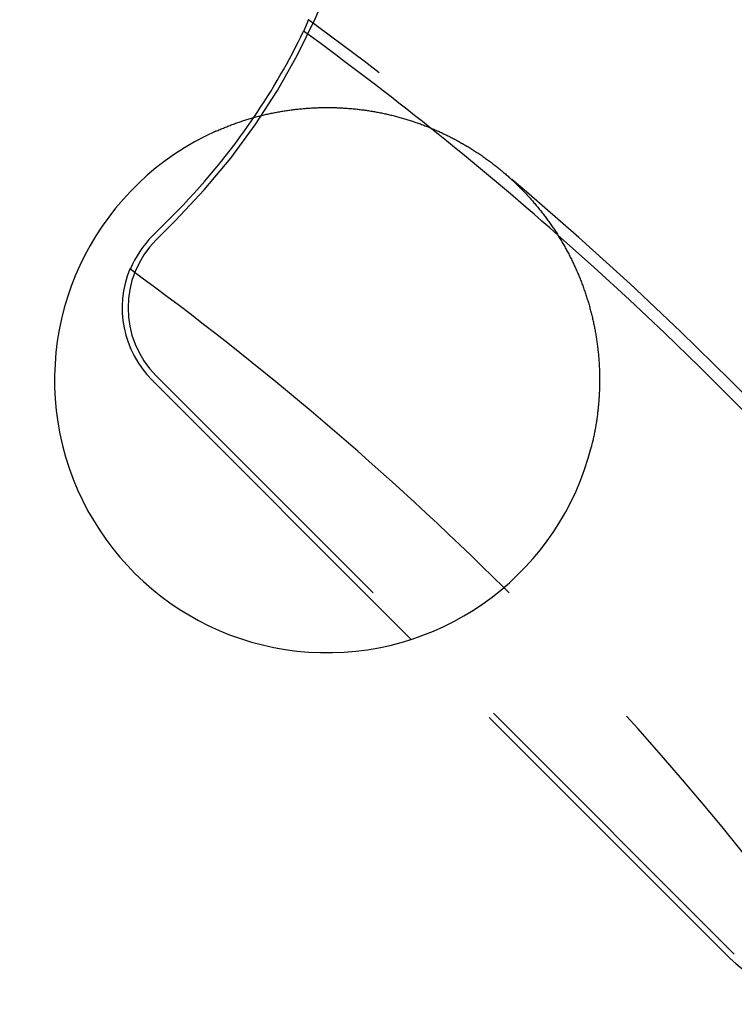
# Model space of a CAD drawing. Extents: x -70 to 70, y -191 to 104.
# Drawn here: x 26 to 37, y -93 to -78 of the extents above; entities that cross this region are included whole.
import ezdxf

# ---------------------------------------------------------------- set-up
doc = ezdxf.new("R2010")
doc.units = 0
doc.header["$LTSCALE"] = 20
doc.linetypes.add('VERDECKT', pattern=[0.375, 0.25, -0.125])
doc.layers.get('0').update_dxf_attribs({"linetype": 'CONTINUOUS'})
doc.layers.add('STEMPEL', color=3, linetype='CONTINUOUS')

# ---------------------------------------------------------------- blocks, each defined once
blk = doc.blocks.new('A$C0105AC87')
at = {"color": 3, "linetype": 'CONTINUOUS'}
for p, q in [((28.290442, 38.884702), (28.575794, 39.170054)), ((32.088396, 32.965428), (28.284271, 36.769553))]:
    blk.add_line(p, q, dxfattribs=at)
at = {"color": 1, "linetype": 'VERDECKT'}
for p, q in [((28.34598, 38.829165), (28.631332, 39.114517)), ((36.831261, 28.34598), (28.34598, 36.831261)), ((36.769553, 28.284271), (32.088396, 32.965428))]:
    blk.add_line(p, q, dxfattribs=at)
blk.add_polyline3d([(30.579, 42.0586, 0), (30.5785, 42.0573, 0), (30.5779, 42.0559, 0), (30.5774, 42.0546, 0), (30.5769, 42.0533, 0), (30.5763, 42.052, 0), (30.5758, 42.0507, 0), (30.5753, 42.0494, 0), (30.5747, 42.0481, 0), (30.5742, 42.0467, 0), (30.5737, 42.0454, 0), (30.5731, 42.0441, 0), (30.5726, 42.0428, 0), (30.5721, 42.0415, 0), (30.5715, 42.0402, 0), (30.571, 42.0388, 0), (30.5705, 42.0375, 0), (30.5699, 42.0362, 0), (30.5694, 42.0349, 0), (30.5689, 42.0336, 0), (30.5683, 42.0323, 0), (30.5678, 42.031, 0), (30.5673, 42.0297, 0), (30.5667, 42.0283, 0), (30.5662, 42.027, 0), (30.5657, 42.0257, 0), (30.5651, 42.0244, 0), (30.5646, 42.0231, 0), (30.564, 42.0218, 0), (30.5635, 42.0205, 0), (30.563, 42.0191, 0), (30.5624, 42.0178, 0), (30.5619, 42.0165, 0), (30.5614, 42.0152, 0), (30.5608, 42.0139, 0), (30.5603, 42.0126, 0), (30.5597, 42.0113, 0), (30.5592, 42.01, 0), (30.5587, 42.0086, 0), (30.5581, 42.0073, 0), (30.5576, 42.006, 0), (30.5571, 42.0047, 0), (30.5565, 42.0034, 0), (30.556, 42.0021, 0), (30.5554, 42.0008, 0), (30.5549, 41.9995, 0), (30.5544, 41.9982, 0), (30.5538, 41.9968, 0), (30.5533, 41.9955, 0), (30.5527, 41.9942, 0), (30.5522, 41.9929, 0), (30.5517, 41.9916, 0), (30.5511, 41.9903, 0), (30.5506, 41.989, 0), (30.55, 41.9877, 0), (30.5495, 41.9864, 0), (30.549, 41.9851, 0), (30.5484, 41.9837, 0), (30.5479, 41.9824, 0), (30.5473, 41.9811, 0), (30.5468, 41.9798, 0), (30.5462, 41.9785, 0), (30.5457, 41.9772, 0), (30.5452, 41.9759, 0), (30.5446, 41.9746, 0), (30.5441, 41.9733, 0), (30.5435, 41.972, 0), (30.543, 41.9707, 0), (30.5424, 41.9693, 0), (30.5419, 41.968, 0), (30.5414, 41.9667, 0), (30.5408, 41.9654, 0), (30.5403, 41.9641, 0), (30.5397, 41.9628, 0), (30.5392, 41.9615, 0), (30.5386, 41.9602, 0), (30.5381, 41.9589, 0), (30.5375, 41.9576, 0), (30.537, 41.9563, 0), (30.5365, 41.955, 0), (30.5359, 41.9537, 0), (30.5354, 41.9523, 0), (30.5348, 41.951, 0), (30.5343, 41.9497, 0), (30.5337, 41.9484, 0), (30.5332, 41.9471, 0), (30.5326, 41.9458, 0), (30.5321, 41.9445, 0), (30.5315, 41.9432, 0), (30.531, 41.9419, 0), (30.5304, 41.9406, 0), (30.5299, 41.9393, 0), (30.5294, 41.938, 0), (30.5288, 41.9367, 0), (30.5283, 41.9354, 0), (30.5277, 41.9341, 0), (30.5272, 41.9328, 0), (30.5266, 41.9315, 0), (30.5261, 41.9302, 0), (30.5255, 41.9288, 0), (30.525, 41.9275, 0), (30.5244, 41.9262, 0), (30.5239, 41.9249, 0), (30.5233, 41.9236, 0), (30.5228, 41.9223, 0), (30.5222, 41.921, 0), (30.5217, 41.9197, 0), (30.5211, 41.9184, 0), (30.5206, 41.9171, 0), (30.52, 41.9158, 0), (30.5195, 41.9145, 0), (30.5189, 41.9132, 0), (30.5184, 41.9119, 0), (30.5178, 41.9106, 0), (30.5173, 41.9093, 0), (30.5167, 41.908, 0), (30.5162, 41.9067, 0), (30.5156, 41.9054, 0), (30.5151, 41.9041, 0), (30.5145, 41.9028, 0), (30.514, 41.9015, 0), (30.5134, 41.9002, 0), (30.5129, 41.8989, 0), (30.5123, 41.8976, 0), (30.5118, 41.8963, 0), (30.5112, 41.895, 0), (30.5106, 41.8937, 0), (30.5101, 41.8924, 0), (30.5095, 41.8911, 0)], dxfattribs=at)
at = {"color": 3}
blk.add_polyline3d([(29.2186, 40.4206, 0), (29.2347, 40.4278, 0), (29.2507, 40.4348, 0), (29.2668, 40.4418, 0), (29.2829, 40.4488, 0), (29.2991, 40.4556, 0), (29.3153, 40.4624, 0), (29.3315, 40.4691, 0), (29.3477, 40.4758, 0), (29.364, 40.4823, 0), (29.3802, 40.4888, 0), (29.3966, 40.4952, 0), (29.4129, 40.5016, 0), (29.4293, 40.5079, 0), (29.4456, 40.5141, 0), (29.4621, 40.5202, 0), (29.4785, 40.5263, 0), (29.495, 40.5322, 0), (29.5114, 40.5382, 0), (29.5279, 40.544, 0), (29.5445, 40.5498, 0), (29.561, 40.5555, 0), (29.5776, 40.5611, 0), (29.5942, 40.5666, 0), (29.6108, 40.5721, 0), (29.6275, 40.5775, 0), (29.6442, 40.5828, 0), (29.6609, 40.5881, 0), (29.6776, 40.5933, 0), (29.6943, 40.5984, 0), (29.7111, 40.6034, 0), (29.7279, 40.6084, 0), (29.7447, 40.6133, 0), (29.7615, 40.6181, 0), (29.7783, 40.6228, 0), (29.7952, 40.6275, 0), (29.8121, 40.6321, 0), (29.829, 40.6366, 0), (29.8459, 40.6411, 0), (29.8628, 40.6454, 0), (29.8798, 40.6497, 0), (29.8968, 40.654, 0), (29.9138, 40.6581, 0), (29.9308, 40.6622, 0), (29.9478, 40.6662, 0), (29.9648, 40.6701, 0), (29.9819, 40.674, 0), (29.999, 40.6777, 0), (30.0161, 40.6814, 0), (30.0332, 40.6851, 0), (30.0504, 40.6886, 0), (30.0675, 40.6921, 0), (30.0847, 40.6955, 0), (30.1018, 40.6988, 0), (30.119, 40.7021, 0), (30.1363, 40.7052, 0), (30.1535, 40.7083, 0), (30.1707, 40.7114, 0), (30.188, 40.7143, 0), (30.2053, 40.7172, 0), (30.2225, 40.72, 0), (30.2398, 40.7227, 0), (30.2572, 40.7254, 0), (30.2745, 40.728, 0), (30.2918, 40.7305, 0), (30.3092, 40.7329, 0), (30.3265, 40.7352, 0), (30.3439, 40.7375, 0), (30.3613, 40.7397, 0), (30.3787, 40.7418, 0), (30.3961, 40.7439, 0), (30.4135, 40.7458, 0), (30.431, 40.7477, 0), (30.4484, 40.7495, 0), (30.4659, 40.7513, 0), (30.4833, 40.7529, 0), (30.5008, 40.7545, 0), (30.5183, 40.756, 0), (30.5358, 40.7575, 0), (30.5533, 40.7588, 0), (30.5708, 40.7601, 0), (30.5883, 40.7613, 0), (30.6059, 40.7624, 0), (30.6234, 40.7635, 0), (30.641, 40.7645, 0), (30.6585, 40.7654, 0), (30.676, 40.7662, 0), (30.6936, 40.7669, 0), (30.7111, 40.7676, 0), (30.7287, 40.7682, 0), (30.7462, 40.7687, 0), (30.7638, 40.7691, 0), (30.7813, 40.7695, 0), (30.7988, 40.7698, 0), (30.8164, 40.77, 0), (30.8339, 40.7701, 0), (30.8514, 40.7701, 0), (30.8689, 40.7701, 0), (30.8865, 40.77, 0), (30.904, 40.7698, 0), (30.9215, 40.7696, 0), (30.939, 40.7692, 0), (30.9565, 40.7688, 0), (30.974, 40.7683, 0), (30.9916, 40.7678, 0), (31.009, 40.7671, 0), (31.0265, 40.7664, 0), (31.044, 40.7656, 0), (31.0615, 40.7647, 0), (31.079, 40.7638, 0), (31.0965, 40.7628, 0), (31.1139, 40.7617, 0), (31.1314, 40.7605, 0), (31.1488, 40.7592, 0), (31.1663, 40.7579, 0), (31.1837, 40.7565, 0), (31.2012, 40.755, 0), (31.2186, 40.7535, 0), (31.236, 40.7518, 0), (31.2534, 40.7501, 0), (31.2708, 40.7483, 0), (31.2882, 40.7465, 0), (31.3056, 40.7445, 0), (31.323, 40.7425, 0), (31.3403, 40.7404, 0), (31.3577, 40.7383, 0), (31.375, 40.736, 0), (31.3924, 40.7337, 0), (31.4097, 40.7313, 0), (31.427, 40.7289, 0), (31.4443, 40.7263, 0), (31.4616, 40.7237, 0), (31.4789, 40.721, 0), (31.4961, 40.7182, 0), (31.5134, 40.7154, 0), (31.5306, 40.7125, 0), (31.5479, 40.7095, 0), (31.5651, 40.7064, 0), (31.5823, 40.7032, 0), (31.5995, 40.7, 0), (31.6167, 40.6967, 0), (31.6338, 40.6933, 0), (31.651, 40.6899, 0), (31.6681, 40.6864, 0), (31.6853, 40.6828, 0), (31.7024, 40.6791, 0), (31.7195, 40.6753, 0), (31.7366, 40.6715, 0), (31.7536, 40.6676, 0), (31.7707, 40.6636, 0), (31.7877, 40.6596, 0), (31.8047, 40.6555, 0), (31.8217, 40.6513, 0), (31.8387, 40.647, 0), (31.8557, 40.6426, 0), (31.8726, 40.6382, 0), (31.8896, 40.6337, 0), (31.9065, 40.6291, 0), (31.9234, 40.6245, 0), (31.9403, 40.6198, 0), (31.9571, 40.615, 0), (31.974, 40.6101, 0), (31.9908, 40.6051, 0), (32.0076, 40.6001, 0), (32.0244, 40.595, 0), (32.0411, 40.5898, 0), (32.0579, 40.5846, 0), (32.0746, 40.5793, 0), (32.0913, 40.5739, 0), (32.108, 40.5684, 0), (32.1247, 40.5629, 0), (32.1413, 40.5573, 0), (32.1579, 40.5516, 0), (32.1745, 40.5458, 0), (32.1911, 40.54, 0), (32.2077, 40.5341, 0), (32.2242, 40.5281, 0), (32.2407, 40.522, 0), (32.2571, 40.5159, 0), (32.2735, 40.5097, 0), (32.2899, 40.5034, 0), (32.3063, 40.4971, 0), (32.3226, 40.4907, 0), (32.3389, 40.4842, 0), (32.3552, 40.4777, 0), (32.3714, 40.4711, 0), (32.3876, 40.4644, 0), (32.4038, 40.4576, 0), (32.4199, 40.4508, 0), (32.436, 40.4439, 0), (32.4521, 40.4369, 0), (32.4682, 40.4299, 0), (32.4842, 40.4228, 0), (32.5002, 40.4156, 0), (32.5161, 40.4084, 0), (32.532, 40.4011, 0), (32.5479, 40.3937, 0), (32.5637, 40.3862, 0), (32.5795, 40.3787, 0), (32.5953, 40.3711, 0), (32.6111, 40.3635, 0), (32.6268, 40.3557, 0), (32.6424, 40.348, 0), (32.6581, 40.3401, 0), (32.6737, 40.3322, 0), (32.6892, 40.3242, 0), (32.7048, 40.3161, 0), (32.7202, 40.308, 0), (32.7357, 40.2998, 0), (32.7511, 40.2915, 0), (32.7665, 40.2832, 0), (32.7818, 40.2748, 0), (32.7972, 40.2663, 0), (32.8124, 40.2578, 0), (32.8277, 40.2492, 0), (32.8428, 40.2405, 0), (32.858, 40.2318, 0), (32.8731, 40.223, 0), (32.8882, 40.2142, 0), (32.9032, 40.2052, 0), (32.9182, 40.1962, 0), (32.9332, 40.1872, 0), (32.9481, 40.178, 0), (32.963, 40.1689, 0), (32.9778, 40.1596, 0), (32.9926, 40.1503, 0), (33.0074, 40.1409, 0), (33.0221, 40.1314, 0), (33.0368, 40.1219, 0), (33.0514, 40.1123, 0), (33.066, 40.1027, 0), (33.0806, 40.093, 0), (33.0951, 40.0832, 0), (33.1096, 40.0734, 0), (33.124, 40.0635, 0), (33.1384, 40.0535, 0), (33.1527, 40.0435, 0), (33.1671, 40.0334, 0), (33.1813, 40.0232, 0), (33.1955, 40.013, 0), (33.2097, 40.0027, 0), (33.2238, 39.9924, 0), (33.2379, 39.982, 0), (33.252, 39.9715, 0), (33.266, 39.961, 0), (33.2799, 39.9504, 0), (33.2938, 39.9397, 0), (33.3077, 39.929, 0), (33.3215, 39.9182, 0), (33.3353, 39.9074, 0), (33.349, 39.8965, 0), (33.3627, 39.8855, 0), (33.3763, 39.8745, 0), (33.3899, 39.8634, 0), (33.4035, 39.8522, 0), (33.417, 39.841, 0), (33.4304, 39.8297, 0), (33.4438, 39.8184, 0), (33.4572, 39.807, 0), (33.4705, 39.7955, 0), (33.4837, 39.784, 0), (33.4969, 39.7724, 0), (33.5101, 39.7608, 0), (33.5232, 39.7491, 0), (33.5363, 39.7373, 0), (33.5493, 39.7255, 0), (33.5622, 39.7137, 0), (33.5751, 39.7018, 0), (33.588, 39.6898, 0), (33.6008, 39.6777, 0), (33.6135, 39.6657, 0), (33.6262, 39.6535, 0), (33.6388, 39.6413, 0), (33.6514, 39.6291, 0), (33.6639, 39.6168, 0), (33.6763, 39.6045, 0), (33.6887, 39.5921, 0), (33.7011, 39.5796, 0), (33.7133, 39.5671, 0), (33.7256, 39.5545, 0), (33.7378, 39.5419, 0), (33.7499, 39.5293, 0), (33.7619, 39.5166, 0), (33.7739, 39.5038, 0), (33.7859, 39.491, 0), (33.7978, 39.4781, 0), (33.8096, 39.4652, 0), (33.8214, 39.4522, 0), (33.8331, 39.4392, 0), (33.8447, 39.4261, 0), (33.8563, 39.413, 0), (33.8679, 39.3999, 0), (33.8793, 39.3866, 0), (33.8908, 39.3734, 0), (33.9021, 39.3601, 0), (33.9134, 39.3467, 0), (33.9247, 39.3333, 0), (33.9359, 39.3198, 0), (33.947, 39.3063, 0), (33.9581, 39.2928, 0), (33.9691, 39.2792, 0), (33.98, 39.2655, 0), (33.9909, 39.2518, 0), (34.0017, 39.2381, 0), (34.0125, 39.2243, 0), (34.0232, 39.2104, 0), (34.0338, 39.1965, 0), (34.0444, 39.1826, 0), (34.0549, 39.1686, 0), (34.0654, 39.1546, 0), (34.0758, 39.1405, 0), (34.0861, 39.1264, 0), (34.0964, 39.1122, 0), (34.1066, 39.098, 0), (34.1168, 39.0838, 0), (34.1269, 39.0695, 0), (34.1369, 39.0551, 0), (34.1469, 39.0408, 0), (34.1568, 39.0263, 0), (34.1666, 39.0118, 0), (34.1764, 38.9973, 0), (34.1861, 38.9828, 0), (34.1958, 38.9682, 0), (34.2054, 38.9535, 0), (34.2149, 38.9388, 0), (34.2243, 38.9241, 0), (34.2337, 38.9093, 0), (34.2431, 38.8945, 0), (34.2523, 38.8796, 0), (34.2616, 38.8647, 0), (34.2707, 38.8498, 0), (34.2798, 38.8348, 0), (34.2888, 38.8197, 0), (34.2977, 38.8047, 0), (34.3066, 38.7896, 0), (34.3154, 38.7744, 0), (34.3242, 38.7592, 0), (34.3329, 38.744, 0), (34.3415, 38.7287, 0), (34.3501, 38.7134, 0), (34.3585, 38.698, 0), (34.367, 38.6826, 0), (34.3753, 38.6672, 0), (34.3836, 38.6517, 0), (34.3918, 38.6362, 0), (34.4, 38.6207, 0), (34.4081, 38.6051, 0), (34.4161, 38.5895, 0), (34.4241, 38.5738, 0), (34.432, 38.5581, 0), (34.4398, 38.5424, 0), (34.4475, 38.5266, 0), (34.4552, 38.5108, 0), (34.4628, 38.495, 0), (34.4703, 38.4791, 0), (34.4778, 38.4632, 0), (34.4852, 38.4473, 0), (34.4925, 38.4314, 0), (34.4998, 38.4154, 0), (34.507, 38.3994, 0), (34.5141, 38.3833, 0), (34.5211, 38.3673, 0), (34.5281, 38.3512, 0), (34.535, 38.3351, 0), (34.5418, 38.3189, 0), (34.5485, 38.3027, 0), (34.5552, 38.2865, 0), (34.5618, 38.2703, 0), (34.5684, 38.2541, 0), (34.5748, 38.2378, 0), (34.5812, 38.2215, 0), (34.5875, 38.2051, 0), (34.5938, 38.1888, 0), (34.6, 38.1724, 0), (34.6061, 38.1559, 0), (34.6121, 38.1395, 0), (34.6181, 38.123, 0), (34.6239, 38.1066, 0), (34.6298, 38.09, 0), (34.6355, 38.0735, 0), (34.6412, 38.0569, 0), (34.6468, 38.0403, 0), (34.6523, 38.0237, 0), (34.6577, 38.0071, 0), (34.6631, 37.9904, 0), (34.6684, 37.9738, 0), (34.6737, 37.957, 0), (34.6788, 37.9403, 0), (34.6839, 37.9236, 0), (34.6889, 37.9068, 0), (34.6938, 37.89, 0), (34.6987, 37.8732, 0), (34.7035, 37.8564, 0), (34.7082, 37.8395, 0), (34.7129, 37.8226, 0), (34.7174, 37.8057, 0), (34.7219, 37.7888, 0), (34.7263, 37.7719, 0), (34.7307, 37.7549, 0), (34.735, 37.7379, 0), (34.7392, 37.7209, 0), (34.7433, 37.7039, 0), (34.7473, 37.6869, 0), (34.7513, 37.6698, 0), (34.7552, 37.6527, 0), (34.759, 37.6357, 0), (34.7628, 37.6186, 0), (34.7665, 37.6014, 0), (34.7701, 37.5843, 0), (34.7736, 37.5671, 0), (34.7771, 37.5499, 0), (34.7804, 37.5327, 0), (34.7837, 37.5155, 0), (34.787, 37.4983, 0), (34.7901, 37.4811, 0), (34.7932, 37.4638, 0), (34.7962, 37.4465, 0), (34.7991, 37.4292, 0), (34.802, 37.4119, 0), (34.8048, 37.3946, 0), (34.8075, 37.3773, 0), (34.8101, 37.3599, 0), (34.8126, 37.3426, 0), (34.8151, 37.3252, 0), (34.8175, 37.3078, 0), (34.8198, 37.2904, 0), (34.8221, 37.273, 0), (34.8242, 37.2556, 0), (34.8263, 37.2381, 0), (34.8284, 37.2207, 0), (34.8303, 37.2032, 0), (34.8322, 37.1857, 0), (34.8339, 37.1683, 0), (34.8357, 37.1508, 0), (34.8373, 37.1333, 0), (34.8388, 37.1158, 0), (34.8403, 37.0983, 0), (34.8417, 37.0808, 0), (34.843, 37.0633, 0), (34.8443, 37.0458, 0), (34.8455, 37.0283, 0), (34.8466, 37.0108, 0), (34.8476, 36.9933, 0), (34.8485, 36.9758, 0), (34.8494, 36.9583, 0), (34.8502, 36.9408, 0), (34.8509, 36.9232, 0), (34.8515, 36.9057, 0), (34.8521, 36.8882, 0), (34.8525, 36.8707, 0), (34.8529, 36.8532, 0), (34.8533, 36.8356, 0), (34.8535, 36.8181, 0), (34.8537, 36.8006, 0), (34.8538, 36.7831, 0), (34.8538, 36.7656, 0), (34.8537, 36.748, 0), (34.8536, 36.7305, 0), (34.8534, 36.713, 0), (34.8531, 36.6955, 0), (34.8527, 36.678, 0), (34.8523, 36.6605, 0), (34.8518, 36.643, 0), (34.8512, 36.6255, 0), (34.8505, 36.608, 0), (34.8498, 36.5905, 0), (34.8489, 36.573, 0), (34.848, 36.5555, 0), (34.8471, 36.538, 0), (34.846, 36.5205, 0), (34.8449, 36.503, 0), (34.8437, 36.4856, 0), (34.8424, 36.4681, 0), (34.841, 36.4506, 0), (34.8396, 36.4332, 0), (34.8381, 36.4157, 0), (34.8365, 36.3983, 0), (34.8348, 36.3809, 0), (34.8331, 36.3634, 0), (34.8313, 36.346, 0), (34.8294, 36.3286, 0), (34.8274, 36.3112, 0), (34.8253, 36.2938, 0), (34.8232, 36.2764, 0), (34.821, 36.259, 0), (34.8187, 36.2416, 0), (34.8164, 36.2242, 0), (34.814, 36.2069, 0), (34.8114, 36.1895, 0), (34.8089, 36.1722, 0), (34.8062, 36.1549, 0), (34.8035, 36.1375, 0), (34.8007, 36.1202, 0), (34.7978, 36.1029, 0), (34.7948, 36.0856, 0), (34.7918, 36.0684, 0), (34.7886, 36.0511, 0), (34.7855, 36.0338, 0), (34.7822, 36.0166, 0), (34.7788, 35.9994, 0), (34.7754, 35.9821, 0), (34.7719, 35.9649, 0), (34.7683, 35.9477, 0), (34.7647, 35.9306, 0), (34.761, 35.9134, 0), (34.7572, 35.8962, 0), (34.7533, 35.8791, 0), (34.7493, 35.862, 0), (34.7453, 35.8449, 0), (34.7412, 35.8278, 0), (34.737, 35.8107, 0), (34.7328, 35.7937, 0)], dxfattribs=at)
at = {"color": 3, "linetype": 'CONTINUOUS'}
blk.add_circle((0, 0), 70, dxfattribs=at)
at = {"color": 1, "linetype": 'VERDECKT'}
blk.add_circle((0, 0), 68, dxfattribs=at)
for centre, radius, start, end in [((21.498556, 46.247293), 10.087269, 315, 64.5724461), ((0, 0), 52, 36.0193124, 53.9806876), ((21.498556, 46.247293), 10.008727, 325.8068129, 334.1992197), ((0, 0), 51.823673, 51.3493129, 53.9338975), ((0, 0), 51.823673, 36.0661025, 48.6506871), ((29.344931, 37.830213), 1.412731, 135, 225), ((0, 0), 47.5, 36.0564939, 45.2365614), ((37.830213, 29.344931), 1.5, 225, 292.3562604)]:
    blk.add_arc(centre, radius, start, end, dxfattribs=at)
at = {"color": 3, "linetype": 'CONTINUOUS'}
for centre, radius, start, end in [((21.498556, 46.247293), 10.008727, 315, 325.8068129), ((0, 0), 51.823673, 48.6506871, 51.3493129), ((30.853805, 36.770133), 4, 114.1293635, 345.8706365), ((29.344931, 37.830213), 1.491273, 135, 157.7255244), ((29.344931, 37.830213), 1.5, 157.6437396, 225), ((0, 0), 47.5, 45.2365614, 53.9435061)]:
    blk.add_arc(centre, radius, start, end, dxfattribs=at)

msp = doc.modelspace()

# ---------------------------------------------------------------- block references
at = {"layer": 'STEMPEL'}
msp.add_blockref('A$C0105AC87', (0, -120.25), dxfattribs=at)

doc.saveas('drawing.dxf')
